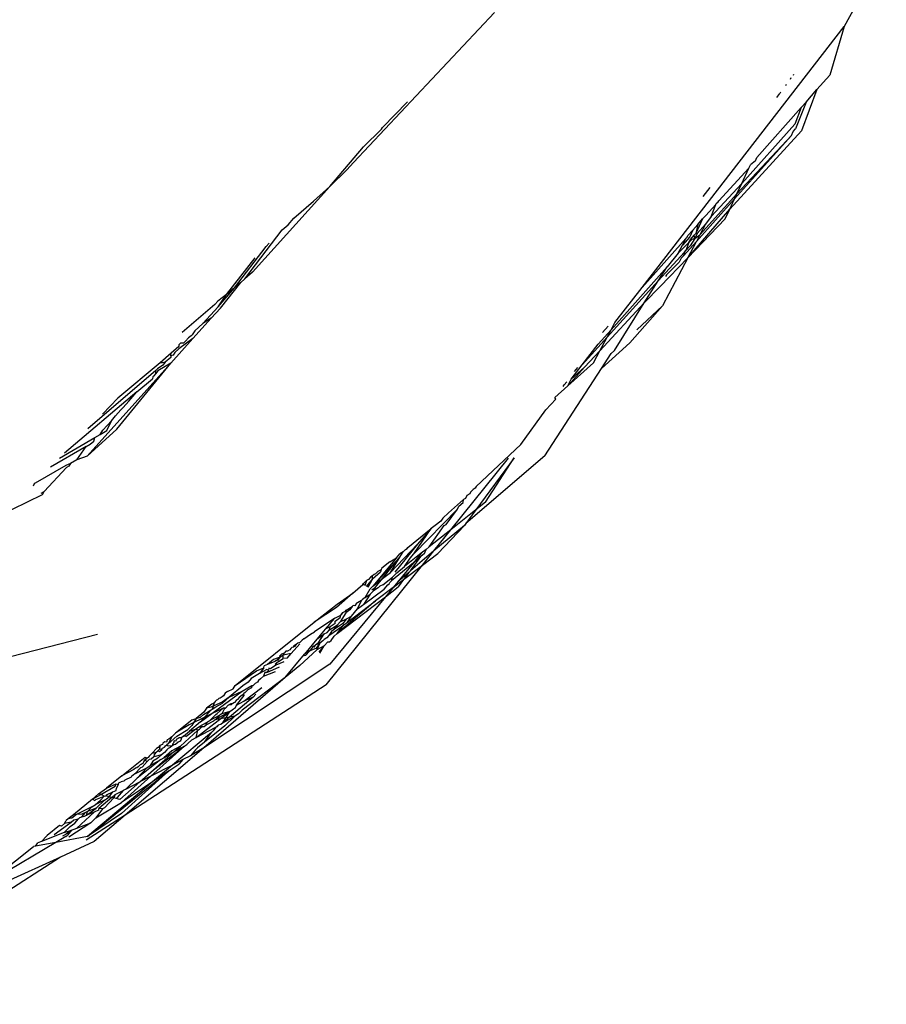
# Model space of a CAD drawing. Units: inches. Extents: x -237 to 270, y -164 to 169.
# Drawn here: x 11 to 12, y -7 to -6 of the extents above; entities that cross this region are included whole.
import ezdxf

# ---------------------------------------------------------------- set-up
doc = ezdxf.new("R2010")
doc.units = ezdxf.units.IN
doc.header["$LTSCALE"] = 5
doc.header["$MEASUREMENT"] = 0
doc.layers.add('C8P_Component', color=7, linetype='Continuous')

# ---------------------------------------------------------------- blocks, each defined once
blk = doc.blocks.new('80003')
for p, q in [((-4.8375, -31.0624), (-4.8845, -31.1486)), ((-5.4327, -31.3005), (-5.2751, -31.133)), ((-5.1101, -31.4399), (-4.8845, -31.1486)), ((-4.8845, -31.1486), (-4.9008, -31.203)), ((-4.9446, -31.2073), (-4.9438, -31.2056)), ((-4.9413, -31.2029), (-4.9408, -31.2016)), ((-4.915, -31.219), (-4.9008, -31.203)), ((-4.9559, -31.2219), (-4.9564, -31.2234)), ((-4.9498, -31.2144), (-4.9492, -31.2129)), ((-4.915, -31.219), (-4.9321, -31.2649)), ((-4.9272, -31.2329), (-4.915, -31.219)), ((-5.4004, -31.2614), (-5.3724, -31.2327)), ((-4.9598, -31.228), (-4.9564, -31.2234)), ((-4.9272, -31.2329), (-4.9388, -31.2629)), ((-4.9326, -31.239), (-4.9272, -31.2329)), ((-4.982, -31.2949), (-4.9326, -31.239)), ((-4.9326, -31.239), (-4.9399, -31.2576)), ((-5.4214, -31.2828), (-5.4014, -31.2631)), ((-5.4014, -31.2631), (-5.4004, -31.2614)), ((-5.0123, -31.3525), (-4.9321, -31.2649)), ((-4.9399, -31.2576), (-4.9989, -31.3238)), ((-4.9433, -31.2701), (-4.9415, -31.2659)), ((-4.9415, -31.2659), (-4.9388, -31.2629)), ((-5.007, -31.3411), (-4.9433, -31.2701)), ((-5.0044, -31.3354), (-4.9433, -31.2701)), ((-5.4591, -31.3272), (-5.4214, -31.2828)), ((-4.9835, -31.2986), (-4.9893, -31.3032)), ((-4.9835, -31.2986), (-4.982, -31.2949)), ((-5.44, -31.3088), (-5.4591, -31.3272)), ((-5.4327, -31.3005), (-5.44, -31.3088)), ((-4.991, -31.3069), (-5.0246, -31.3431)), ((-4.9989, -31.3238), (-4.991, -31.3069)), ((-4.991, -31.3069), (-4.9893, -31.3032)), ((-5.5454, -31.4231), (-5.4591, -31.3272)), ((-5.4772, -31.3437), (-5.4591, -31.3272)), ((-5.0422, -31.3383), (-5.0341, -31.3285)), ((-4.9989, -31.3238), (-5.0333, -31.3608)), ((-5.0044, -31.3354), (-4.9989, -31.3238)), ((-5.0497, -31.3886), (-5.007, -31.3411)), ((-5.0458, -31.3812), (-5.0044, -31.3354)), ((-5.0252, -31.3443), (-5.0246, -31.3431)), ((-5.0123, -31.3525), (-5.007, -31.3411)), ((-5.007, -31.3411), (-5.0044, -31.3354)), ((-5.4994, -31.3627), (-5.4772, -31.3437)), ((-5.0593, -31.4068), (-5.0123, -31.3525)), ((-5.028, -31.3474), (-5.039, -31.3595)), ((-5.0333, -31.3608), (-5.028, -31.3474)), ((-5.028, -31.3474), (-5.0274, -31.3463)), ((-5.0274, -31.3463), (-5.0252, -31.3443)), ((-5.0174, -31.3634), (-5.0123, -31.3525)), ((-5.5057, -31.3699), (-5.4994, -31.3627)), ((-5.0593, -31.4068), (-5.0174, -31.3634)), ((-5.0427, -31.3635), (-5.0504, -31.3796)), ((-5.0479, -31.3695), (-5.0427, -31.3635)), ((-5.0427, -31.3635), (-5.039, -31.3595)), ((-5.0333, -31.3608), (-5.0395, -31.3692)), ((-5.5538, -31.4303), (-5.5122, -31.3758)), ((-5.5122, -31.3758), (-5.5057, -31.3699)), ((-5.0591, -31.3821), (-5.0535, -31.3759)), ((-5.0535, -31.3759), (-5.057, -31.3836)), ((-5.0535, -31.3759), (-5.0479, -31.3695)), ((-5.0479, -31.3695), (-5.0504, -31.3796)), ((-5.0395, -31.3692), (-5.0488, -31.3796)), ((-5.0395, -31.3692), (-5.0458, -31.3812)), ((-5.1101, -31.4399), (-5.0613, -31.3854)), ((-5.057, -31.3836), (-5.0652, -31.3926)), ((-5.0652, -31.3926), (-5.0613, -31.3854)), ((-5.0598, -31.3838), (-5.0613, -31.3854)), ((-5.0613, -31.3854), (-5.0611, -31.3844)), ((-5.0598, -31.3838), (-5.0591, -31.3821)), ((-5.058, -31.3899), (-5.056, -31.3859)), ((-5.0547, -31.3863), (-5.058, -31.3899)), ((-5.0515, -31.3852), (-5.0568, -31.3934)), ((-5.056, -31.3859), (-5.0522, -31.3817)), ((-5.0515, -31.3852), (-5.0547, -31.3863)), ((-5.0522, -31.3817), (-5.0504, -31.3796)), ((-5.0515, -31.3852), (-5.0522, -31.3817)), ((-5.0488, -31.3796), (-5.0515, -31.3852)), ((-5.0515, -31.3852), (-5.0458, -31.3812)), ((-5.0458, -31.3812), (-5.0497, -31.3886)), ((-5.5657, -31.4405), (-5.5303, -31.3944)), ((-5.5303, -31.3944), (-5.5267, -31.3907)), ((-5.07, -31.4016), (-5.058, -31.3899)), ((-5.07, -31.4016), (-5.0652, -31.3926)), ((-5.0641, -31.4046), (-5.0497, -31.3886)), ((-5.058, -31.3899), (-5.0615, -31.3986)), ((-5.0568, -31.3934), (-5.0615, -31.3986)), ((-5.0593, -31.4068), (-5.0497, -31.3886)), ((-5.5745, -31.448), (-5.5426, -31.407)), ((-5.0923, -31.4327), (-5.0631, -31.4004)), ((-5.0901, -31.4389), (-5.0593, -31.4068)), ((-5.0593, -31.4068), (-5.0876, -31.4607)), ((-5.07, -31.4016), (-5.0823, -31.4171)), ((-5.0666, -31.4074), (-5.0688, -31.4119)), ((-5.0641, -31.4046), (-5.0666, -31.4074)), ((-5.0631, -31.4004), (-5.0641, -31.4046)), ((-5.0631, -31.4004), (-5.0615, -31.3986)), ((-5.0823, -31.4171), (-5.1448, -31.4872)), ((-5.0923, -31.4327), (-5.0823, -31.4171)), ((-5.0831, -31.4258), (-5.0688, -31.4119)), ((-5.5538, -31.4303), (-5.5586, -31.4344)), ((-5.5454, -31.4231), (-5.5538, -31.4303)), ((-5.0831, -31.4258), (-5.0841, -31.4277)), ((-5.5836, -31.4618), (-5.5657, -31.4405)), ((-5.5813, -31.463), (-5.5586, -31.4344)), ((-5.5657, -31.4405), (-5.5745, -31.448)), ((-5.5586, -31.4344), (-5.5657, -31.4405)), ((-5.1494, -31.4957), (-5.0923, -31.4327)), ((-5.1406, -31.4793), (-5.1101, -31.4399)), ((-5.108, -31.457), (-5.0923, -31.4327)), ((-5.108, -31.457), (-5.0901, -31.4389)), ((-5.5745, -31.448), (-5.5842, -31.4554)), ((-5.5836, -31.4618), (-5.5745, -31.448)), ((-5.5874, -31.459), (-5.6239, -31.4902)), ((-5.6009, -31.4803), (-5.5836, -31.4618)), ((-5.5813, -31.463), (-5.5914, -31.4742)), ((-5.5842, -31.4554), (-5.5874, -31.459)), ((-5.1574, -31.5108), (-5.108, -31.457)), ((-5.1412, -31.5104), (-5.108, -31.457)), ((-5.0876, -31.4607), (-5.124, -31.5018)), ((-5.1162, -31.4872), (-5.0876, -31.4607)), ((-5.6119, -31.497), (-5.5914, -31.4742)), ((-5.5914, -31.4742), (-5.6009, -31.4803)), ((-5.61, -31.4883), (-5.6009, -31.4803)), ((-5.1546, -31.4903), (-5.1483, -31.4832)), ((-5.1448, -31.4872), (-5.1406, -31.4793)), ((-5.6119, -31.497), (-5.6366, -31.5245)), ((-5.6119, -31.497), (-5.6276, -31.5087)), ((-5.6169, -31.4963), (-5.6202, -31.4999)), ((-5.6139, -31.4939), (-5.6169, -31.4963)), ((-5.6128, -31.4929), (-5.6139, -31.4939)), ((-5.61, -31.4883), (-5.6128, -31.4929)), ((-5.1771, -31.5264), (-5.1494, -31.4957)), ((-5.1448, -31.4872), (-5.1593, -31.5034)), ((-5.1574, -31.5108), (-5.1494, -31.4957)), ((-5.1494, -31.4957), (-5.1448, -31.4872)), ((-5.6275, -31.5058), (-5.6361, -31.5134)), ((-5.6257, -31.5021), (-5.6277, -31.5039)), ((-5.6277, -31.5039), (-5.6275, -31.5058)), ((-5.6224, -31.5024), (-5.6257, -31.5021)), ((-5.6202, -31.4999), (-5.6224, -31.5024)), ((-5.1771, -31.5264), (-5.1593, -31.5034)), ((-5.124, -31.5018), (-5.1557, -31.5306)), ((-5.6361, -31.5134), (-5.6485, -31.5242)), ((-5.6365, -31.5182), (-5.6428, -31.5236)), ((-5.6366, -31.5164), (-5.6361, -31.5134)), ((-5.6341, -31.5157), (-5.6366, -31.5164)), ((-5.6366, -31.5164), (-5.6365, -31.5182)), ((-5.6323, -31.5127), (-5.6341, -31.5157)), ((-5.6323, -31.5127), (-5.6276, -31.5087)), ((-5.1747, -31.5291), (-5.1574, -31.5108)), ((-5.1646, -31.5243), (-5.1574, -31.5108)), ((-5.1557, -31.5306), (-5.1448, -31.5138)), ((-5.1448, -31.5138), (-5.1412, -31.5104)), ((-5.6366, -31.5245), (-5.7301, -31.6283)), ((-5.6971, -31.5982), (-5.6366, -31.5245)), ((-5.6485, -31.5242), (-5.6957, -31.5638)), ((-5.6454, -31.5267), (-5.6514, -31.531)), ((-5.6366, -31.5245), (-5.651, -31.5332)), ((-5.6459, -31.5243), (-5.6485, -31.5242)), ((-5.6428, -31.5236), (-5.6459, -31.5243)), ((-5.6428, -31.5236), (-5.6454, -31.5267)), ((-5.1646, -31.5243), (-5.1932, -31.5499)), ((-5.1932, -31.5499), (-5.1747, -31.5291)), ((-5.1894, -31.5423), (-5.1771, -31.5264)), ((-5.1894, -31.5423), (-5.1747, -31.5291)), ((-5.1824, -31.5293), (-5.1863, -31.5337)), ((-5.6534, -31.5327), (-5.7292, -31.598)), ((-5.6569, -31.54), (-5.6572, -31.5419)), ((-5.656, -31.5389), (-5.6569, -31.54)), ((-5.6534, -31.5362), (-5.656, -31.5389)), ((-5.6514, -31.531), (-5.6534, -31.5327)), ((-5.6534, -31.5362), (-5.6534, -31.5327)), ((-5.651, -31.5332), (-5.6534, -31.5362)), ((-5.2188, -31.628), (-5.1557, -31.5306)), ((-5.6745, -31.5565), (-5.6572, -31.5419)), ((-5.2076, -31.5628), (-5.1932, -31.5499)), ((-5.1986, -31.5505), (-5.1974, -31.5488)), ((-5.1974, -31.5488), (-5.1944, -31.5455)), ((-5.1932, -31.5499), (-5.1894, -31.5423)), ((-5.6745, -31.5565), (-5.7554, -31.6249)), ((-5.6835, -31.5671), (-5.6745, -31.5565)), ((-5.2068, -31.5647), (-5.2076, -31.5628)), ((-5.7131, -31.5816), (-5.6957, -31.5638)), ((-5.6898, -31.5742), (-5.6835, -31.5671)), ((-5.2177, -31.5767), (-5.2068, -31.5647)), ((-5.7027, -31.5888), (-5.6983, -31.5833)), ((-5.6983, -31.5833), (-5.6925, -31.5767)), ((-5.6925, -31.5767), (-5.6898, -31.5742)), ((-5.2459, -31.6153), (-5.2177, -31.5767)), ((-5.7126, -31.5993), (-5.7027, -31.5888)), ((-5.7082, -31.5998), (-5.7027, -31.5888)), ((-5.6971, -31.5982), (-5.7301, -31.6283)), ((-5.7215, -31.6076), (-5.7155, -31.6041)), ((-5.7155, -31.6041), (-5.7126, -31.5993)), ((-5.7155, -31.6041), (-5.7082, -31.5998)), ((-5.731, -31.6177), (-5.7709, -31.6407)), ((-5.7611, -31.6308), (-5.7215, -31.6076)), ((-5.7416, -31.6326), (-5.731, -31.6177)), ((-5.731, -31.6177), (-5.7267, -31.6152)), ((-5.7267, -31.6152), (-5.7225, -31.6117)), ((-5.7225, -31.6117), (-5.7215, -31.6076)), ((-5.2459, -31.6153), (-5.2957, -31.6625)), ((-5.7301, -31.6283), (-5.7416, -31.6326)), ((-5.2188, -31.628), (-5.3072, -31.7037)), ((-5.7538, -31.639), (-5.7883, -31.6585)), ((-5.7486, -31.6365), (-5.7538, -31.639)), ((-5.7505, -31.6397), (-5.7532, -31.6412)), ((-5.7486, -31.6365), (-5.7505, -31.6397)), ((-5.7416, -31.6326), (-5.7486, -31.6365)), ((-5.3238, -31.7106), (-5.2596, -31.6307)), ((-5.2531, -31.6303), (-5.2959, -31.6884)), ((-5.2852, -31.6799), (-5.2531, -31.6303)), ((-5.7532, -31.6412), (-5.7782, -31.6678)), ((-5.7891, -31.6593), (-5.7903, -31.6619)), ((-5.7883, -31.6585), (-5.7891, -31.6593)), ((-5.857, -31.709), (-5.7799, -31.6711)), ((-5.7816, -31.6696), (-5.7782, -31.6678)), ((-5.7799, -31.6711), (-5.7782, -31.6678)), ((-5.3062, -31.6725), (-5.3074, -31.6757)), ((-5.3028, -31.6706), (-5.3062, -31.6725)), ((-5.302, -31.6686), (-5.3028, -31.6706)), ((-5.299, -31.6657), (-5.302, -31.6686)), ((-5.2969, -31.664), (-5.299, -31.6657)), ((-5.2957, -31.6625), (-5.2969, -31.664)), ((-5.3096, -31.6769), (-5.3265, -31.6918)), ((-5.3151, -31.6842), (-5.3102, -31.6802)), ((-5.3102, -31.6802), (-5.3096, -31.6769)), ((-5.3074, -31.6757), (-5.3096, -31.6769)), ((-5.2852, -31.6799), (-5.2959, -31.6884)), ((-5.3651, -31.7376), (-5.3164, -31.6877)), ((-5.3265, -31.6918), (-5.3327, -31.6976)), ((-5.3292, -31.7047), (-5.3164, -31.6877)), ((-5.2959, -31.6884), (-5.3238, -31.7106)), ((-5.3164, -31.6877), (-5.3151, -31.6842)), ((-5.2959, -31.6884), (-5.3072, -31.7037)), ((-5.348, -31.7298), (-5.3313, -31.7058)), ((-5.3415, -31.706), (-5.3458, -31.7094)), ((-5.3088, -31.7059), (-5.3429, -31.7343)), ((-5.3352, -31.7012), (-5.3415, -31.706)), ((-5.3385, -31.7371), (-5.3088, -31.7059)), ((-5.3327, -31.6976), (-5.3352, -31.7012)), ((-5.3313, -31.7058), (-5.3292, -31.7047)), ((-5.3072, -31.7037), (-5.3088, -31.7059)), ((-5.372, -31.7303), (-5.3458, -31.7094)), ((-5.3651, -31.7376), (-5.3458, -31.7094)), ((-5.3458, -31.7094), (-5.3612, -31.7267)), ((-5.3238, -31.7106), (-5.348, -31.7298)), ((-5.3429, -31.7343), (-5.3238, -31.7106)), ((-5.3612, -31.7267), (-5.3913, -31.7582)), ((-5.3612, -31.7267), (-5.3865, -31.7579)), ((-5.3846, -31.7419), (-5.3809, -31.7375)), ((-5.377, -31.7352), (-5.3809, -31.7375)), ((-5.3807, -31.7411), (-5.377, -31.7352)), ((-5.3747, -31.7326), (-5.377, -31.7352)), ((-5.3569, -31.7368), (-5.3756, -31.7516)), ((-5.3747, -31.7326), (-5.3728, -31.7314)), ((-5.3728, -31.7314), (-5.372, -31.7303)), ((-5.3693, -31.7422), (-5.3651, -31.7376)), ((-5.3429, -31.7343), (-5.369, -31.7566)), ((-5.3569, -31.7368), (-5.3657, -31.7476)), ((-5.3535, -31.737), (-5.3575, -31.7405)), ((-5.3515, -31.7325), (-5.3569, -31.7368)), ((-5.3557, -31.7502), (-5.3429, -31.7343)), ((-5.3557, -31.7502), (-5.3385, -31.7371)), ((-5.3535, -31.737), (-5.3515, -31.7325)), ((-5.3515, -31.7325), (-5.348, -31.7298)), ((-5.4112, -31.7735), (-5.3807, -31.7411)), ((-5.3846, -31.7419), (-5.4112, -31.7735)), ((-5.3922, -31.7465), (-5.4011, -31.7536)), ((-5.4003, -31.7652), (-5.3807, -31.7411)), ((-5.3922, -31.7465), (-5.3846, -31.7419)), ((-5.3913, -31.7582), (-5.3807, -31.7411)), ((-5.3657, -31.7476), (-5.3901, -31.7678)), ((-5.3657, -31.7476), (-5.3832, -31.7688)), ((-5.3756, -31.7516), (-5.3693, -31.7422)), ((-5.369, -31.7566), (-5.3575, -31.7405)), ((-5.3575, -31.7405), (-5.3657, -31.7476)), ((-5.4632, -31.8839), (-5.3557, -31.7502)), ((-5.4095, -31.7607), (-5.4115, -31.762)), ((-5.4113, -31.7656), (-5.4024, -31.7577)), ((-5.4081, -31.7597), (-5.4095, -31.7607)), ((-5.4055, -31.7571), (-5.4081, -31.7597)), ((-5.4025, -31.7557), (-5.4055, -31.7571)), ((-5.4016, -31.7551), (-5.4025, -31.7557)), ((-5.4016, -31.7551), (-5.4024, -31.7577)), ((-5.4011, -31.7536), (-5.4016, -31.7551)), ((-5.4003, -31.7652), (-5.3913, -31.7582)), ((-5.3891, -31.7637), (-5.3844, -31.7587)), ((-5.3844, -31.7587), (-5.3756, -31.7516)), ((-5.3709, -31.7582), (-5.3832, -31.7688)), ((-5.3768, -31.7662), (-5.3557, -31.7502)), ((-5.3709, -31.7582), (-5.3768, -31.7662)), ((-5.369, -31.7566), (-5.3709, -31.7582)), ((-5.4332, -31.7816), (-5.4221, -31.7718)), ((-5.4221, -31.7718), (-5.4216, -31.7705)), ((-5.4216, -31.7705), (-5.4181, -31.7672)), ((-5.4216, -31.7705), (-5.4211, -31.7724)), ((-5.4181, -31.7672), (-5.4198, -31.7732)), ((-5.4113, -31.7656), (-5.4186, -31.7739)), ((-5.4157, -31.7661), (-5.4181, -31.7672)), ((-5.4113, -31.7656), (-5.4177, -31.7745)), ((-5.4113, -31.7656), (-5.4165, -31.7752)), ((-5.4132, -31.7633), (-5.4157, -31.7661)), ((-5.4115, -31.762), (-5.4132, -31.7633)), ((-5.4113, -31.7656), (-5.4115, -31.762)), ((-5.4112, -31.7735), (-5.4003, -31.7652)), ((-5.4081, -31.7747), (-5.4003, -31.7652)), ((-5.3997, -31.772), (-5.4033, -31.7736)), ((-5.3997, -31.772), (-5.3891, -31.7637)), ((-5.3982, -31.7769), (-5.3942, -31.772)), ((-5.3942, -31.772), (-5.3928, -31.7709)), ((-5.3928, -31.7709), (-5.392, -31.7694)), ((-5.392, -31.7694), (-5.3901, -31.7678)), ((-5.3901, -31.7678), (-5.3891, -31.7637)), ((-5.3884, -31.7751), (-5.3768, -31.7662)), ((-5.3832, -31.7688), (-5.3884, -31.7751)), ((-5.3768, -31.7662), (-5.3829, -31.7742)), ((-5.4332, -31.7816), (-5.4515, -31.7974)), ((-5.451, -31.7936), (-5.4332, -31.7816)), ((-5.4214, -31.7941), (-5.3982, -31.7769)), ((-5.4141, -31.7827), (-5.4214, -31.7941)), ((-5.4195, -31.7863), (-5.414, -31.7766)), ((-5.4195, -31.7863), (-5.4141, -31.7827)), ((-5.4141, -31.7827), (-5.4101, -31.779)), ((-5.4112, -31.7735), (-5.414, -31.7766)), ((-5.412, -31.7778), (-5.4081, -31.7747)), ((-5.4081, -31.7747), (-5.4101, -31.779)), ((-5.4051, -31.7756), (-5.4101, -31.779)), ((-5.3884, -31.7751), (-5.408, -31.79)), ((-5.4033, -31.7736), (-5.4051, -31.7756)), ((-5.397, -31.7855), (-5.3829, -31.7742)), ((-5.3884, -31.7751), (-5.397, -31.7855)), ((-5.4766, -31.814), (-5.451, -31.7936)), ((-5.397, -31.7855), (-5.4589, -31.8607)), ((-5.4507, -31.8266), (-5.397, -31.7855)), ((-5.408, -31.79), (-5.4507, -31.8266)), ((-5.4393, -31.8138), (-5.408, -31.79)), ((-5.4291, -31.7928), (-5.4313, -31.7956)), ((-5.428, -31.7921), (-5.4291, -31.7928)), ((-5.4282, -31.7991), (-5.4235, -31.7895)), ((-5.4235, -31.7895), (-5.428, -31.7921)), ((-5.4227, -31.7885), (-5.4235, -31.7895)), ((-5.4195, -31.7863), (-5.4227, -31.7885)), ((-5.4515, -31.7974), (-5.4766, -31.814)), ((-5.4412, -31.8035), (-5.4475, -31.8135)), ((-5.4469, -31.806), (-5.4436, -31.8026)), ((-5.4469, -31.806), (-5.4444, -31.8031)), ((-5.4444, -31.8031), (-5.4436, -31.8026)), ((-5.4436, -31.8026), (-5.4416, -31.8017)), ((-5.4416, -31.8017), (-5.4407, -31.8006)), ((-5.4367, -31.7999), (-5.4412, -31.8035)), ((-5.4407, -31.8006), (-5.4412, -31.8035)), ((-5.4407, -31.8006), (-5.4342, -31.7963)), ((-5.4342, -31.7963), (-5.4367, -31.7999)), ((-5.4349, -31.807), (-5.4282, -31.7991)), ((-5.433, -31.7954), (-5.4342, -31.7963)), ((-5.4313, -31.7956), (-5.433, -31.7954)), ((-5.4282, -31.7991), (-5.4224, -31.7949)), ((-5.4224, -31.7949), (-5.4214, -31.7941)), ((-5.5648, -31.8845), (-5.4766, -31.814)), ((-5.4536, -31.8093), (-5.4761, -31.8246)), ((-5.4596, -31.8162), (-5.4587, -31.8155)), ((-5.4587, -31.8155), (-5.4536, -31.8093)), ((-5.453, -31.8154), (-5.4586, -31.8192)), ((-5.4449, -31.8156), (-5.455, -31.8223)), ((-5.4536, -31.8093), (-5.4469, -31.806)), ((-5.453, -31.8128), (-5.4475, -31.8085)), ((-5.453, -31.8154), (-5.453, -31.8128)), ((-5.4504, -31.8167), (-5.4475, -31.8135)), ((-5.4475, -31.8085), (-5.4469, -31.806)), ((-5.4475, -31.8135), (-5.4403, -31.81)), ((-5.4403, -31.81), (-5.4449, -31.8156)), ((-5.4434, -31.8169), (-5.4393, -31.8138)), ((-5.4403, -31.81), (-5.4349, -31.807)), ((-5.4393, -31.8138), (-5.4349, -31.807)), ((-5.4807, -31.8272), (-5.4761, -31.8246)), ((-5.4642, -31.8217), (-5.4734, -31.8328)), ((-5.4734, -31.8328), (-5.4652, -31.8267)), ((-5.4712, -31.836), (-5.4652, -31.8267)), ((-5.4652, -31.8267), (-5.4622, -31.8253)), ((-5.4596, -31.8162), (-5.4642, -31.8217)), ((-5.4586, -31.8192), (-5.4642, -31.8217)), ((-5.4622, -31.8253), (-5.4593, -31.8223)), ((-5.4603, -31.8289), (-5.4504, -31.8222)), ((-5.4572, -31.8242), (-5.4603, -31.8289)), ((-5.4593, -31.8223), (-5.4504, -31.8167)), ((-5.4593, -31.8223), (-5.4586, -31.8192)), ((-5.455, -31.8223), (-5.4572, -31.8242)), ((-5.4504, -31.8167), (-5.455, -31.8223)), ((-5.4541, -31.8294), (-5.4507, -31.8266)), ((-5.4507, -31.8266), (-5.4434, -31.8169)), ((-5.4504, -31.8222), (-5.4434, -31.8169)), ((-6.3782, -31.9955), (-5.7184, -31.8272)), ((-5.5021, -31.8488), (-5.4927, -31.8381)), ((-5.4949, -31.8373), (-5.4966, -31.8389)), ((-5.4924, -31.8366), (-5.4949, -31.8373)), ((-5.4912, -31.8351), (-5.4924, -31.8366)), ((-5.4898, -31.8338), (-5.4912, -31.8351)), ((-5.488, -31.8326), (-5.4898, -31.8338)), ((-5.488, -31.8326), (-5.4807, -31.8272)), ((-5.4734, -31.8328), (-5.4873, -31.8495)), ((-5.4753, -31.8394), (-5.4712, -31.836)), ((-5.4703, -31.8374), (-5.4753, -31.8394)), ((-5.4703, -31.8374), (-5.4747, -31.8434)), ((-5.4703, -31.8374), (-5.4734, -31.8448)), ((-5.4668, -31.8348), (-5.4703, -31.8374)), ((-5.4654, -31.8332), (-5.4668, -31.8348)), ((-5.4624, -31.8314), (-5.4654, -31.8332)), ((-5.4652, -31.8404), (-5.4614, -31.8357)), ((-5.4603, -31.8289), (-5.4624, -31.8314)), ((-5.4614, -31.8357), (-5.4595, -31.8358)), ((-5.4595, -31.8358), (-5.4576, -31.8343)), ((-5.4576, -31.8343), (-5.4541, -31.8294)), ((-5.51, -31.8483), (-5.5131, -31.8495)), ((-5.5111, -31.8506), (-5.51, -31.8483)), ((-5.5021, -31.8488), (-5.5111, -31.8506)), ((-5.5082, -31.8462), (-5.51, -31.8483)), ((-5.5062, -31.8462), (-5.5082, -31.8462)), ((-5.5068, -31.8542), (-5.5021, -31.8488)), ((-5.5038, -31.8446), (-5.5062, -31.8462)), ((-5.5026, -31.8431), (-5.5038, -31.8446)), ((-5.5015, -31.8423), (-5.5026, -31.8431)), ((-5.4998, -31.8418), (-5.5015, -31.8423)), ((-5.4997, -31.8405), (-5.4998, -31.8418)), ((-5.4986, -31.841), (-5.4998, -31.8418)), ((-5.4966, -31.8389), (-5.4997, -31.8405)), ((-5.4966, -31.8389), (-5.4986, -31.841)), ((-5.4734, -31.8448), (-5.4925, -31.8624)), ((-5.4812, -31.8457), (-5.4873, -31.8495)), ((-5.4812, -31.8457), (-5.4862, -31.8511)), ((-5.478, -31.8413), (-5.4812, -31.8457)), ((-5.4747, -31.8434), (-5.4812, -31.8457)), ((-5.4771, -31.8408), (-5.478, -31.8413)), ((-5.4762, -31.8417), (-5.478, -31.8413)), ((-5.4771, -31.8408), (-5.4753, -31.8394)), ((-5.4762, -31.8417), (-5.4753, -31.8394)), ((-5.4652, -31.8404), (-5.4734, -31.8448)), ((-5.471, -31.8474), (-5.4652, -31.8404)), ((-5.4702, -31.8483), (-5.4652, -31.8404)), ((-5.5218, -31.8554), (-5.5287, -31.8613)), ((-5.5206, -31.8579), (-5.5287, -31.8613)), ((-5.5167, -31.8536), (-5.5218, -31.8554)), ((-5.5166, -31.8555), (-5.5206, -31.8579)), ((-5.5198, -31.8603), (-5.5184, -31.859)), ((-5.5103, -31.8582), (-5.5194, -31.8618)), ((-5.5184, -31.859), (-5.5194, -31.8618)), ((-5.5172, -31.8586), (-5.5184, -31.859)), ((-5.5172, -31.8586), (-5.5162, -31.8577)), ((-5.5147, -31.8534), (-5.5167, -31.8536)), ((-5.5166, -31.8555), (-5.5167, -31.8536)), ((-5.5147, -31.8534), (-5.5166, -31.8555)), ((-5.5162, -31.8577), (-5.5166, -31.8555)), ((-5.5162, -31.8577), (-5.5113, -31.8546)), ((-5.5131, -31.8495), (-5.5151, -31.8518)), ((-5.5151, -31.8518), (-5.5147, -31.8534)), ((-5.5111, -31.8506), (-5.5147, -31.8534)), ((-5.5113, -31.8546), (-5.5111, -31.8506)), ((-5.5068, -31.8542), (-5.5113, -31.8546)), ((-5.5091, -31.8757), (-5.4893, -31.8519)), ((-5.4893, -31.8519), (-5.4873, -31.8495)), ((-5.4862, -31.8511), (-5.4893, -31.8519)), ((-5.4589, -31.8607), (-5.5996, -31.9541)), ((-5.5648, -31.8845), (-5.5409, -31.8683)), ((-5.5376, -31.8711), (-5.5469, -31.8769)), ((-5.5409, -31.8683), (-5.5327, -31.8648)), ((-5.5327, -31.8648), (-5.5376, -31.8711)), ((-5.5294, -31.8668), (-5.5376, -31.8711)), ((-5.5333, -31.8742), (-5.5196, -31.869)), ((-5.5316, -31.8702), (-5.5333, -31.8742)), ((-5.5327, -31.8648), (-5.5325, -31.8626)), ((-5.5287, -31.8613), (-5.5325, -31.8626)), ((-5.5293, -31.8702), (-5.5316, -31.8702)), ((-5.5275, -31.8674), (-5.5294, -31.8668)), ((-5.5293, -31.8702), (-5.5152, -31.8639)), ((-5.5275, -31.8674), (-5.5293, -31.8702)), ((-5.5272, -31.8653), (-5.5275, -31.8674)), ((-5.5252, -31.8658), (-5.5272, -31.8653)), ((-5.5194, -31.8618), (-5.5252, -31.8658)), ((-5.5194, -31.8618), (-5.5198, -31.8603)), ((-5.4925, -31.8624), (-5.5091, -31.8757)), ((-5.5091, -31.8757), (-5.5996, -31.9541)), ((-5.5091, -31.8757), (-5.557, -31.912)), ((-5.5503, -31.8808), (-5.5562, -31.8848)), ((-5.5469, -31.8769), (-5.5503, -31.8808)), ((-5.5399, -31.881), (-5.5423, -31.8822)), ((-5.5386, -31.8791), (-5.5399, -31.881)), ((-5.5366, -31.8771), (-5.5386, -31.8791)), ((-5.5333, -31.8742), (-5.5366, -31.8771)), ((-5.4632, -31.8839), (-5.6876, -32.0294)), ((-5.6035, -31.9252), (-5.5569, -31.8911)), ((-5.5734, -31.8913), (-5.5758, -31.8933)), ((-5.5734, -31.8913), (-5.5671, -31.8882)), ((-5.5562, -31.8848), (-5.5713, -31.8977)), ((-5.5713, -31.8977), (-5.5569, -31.8911)), ((-5.5671, -31.8882), (-5.5648, -31.8845)), ((-5.5569, -31.8911), (-5.5461, -31.8847)), ((-5.5552, -31.9021), (-5.5351, -31.8867)), ((-5.5535, -31.8925), (-5.5552, -31.8936)), ((-5.5514, -31.8902), (-5.5535, -31.8925)), ((-5.5506, -31.8895), (-5.5514, -31.8902)), ((-5.5467, -31.8871), (-5.5506, -31.8895)), ((-5.5461, -31.8847), (-5.5467, -31.8871)), ((-5.5461, -31.8847), (-5.5445, -31.8846)), ((-5.5433, -31.883), (-5.5445, -31.8846)), ((-5.5423, -31.8822), (-5.5433, -31.883)), ((-5.5794, -31.9032), (-5.5919, -31.9088)), ((-5.5884, -31.9038), (-5.5908, -31.9053)), ((-5.5884, -31.9038), (-5.5905, -31.9109)), ((-5.5871, -31.9026), (-5.5884, -31.9038)), ((-5.5855, -31.901), (-5.5871, -31.9026)), ((-5.5846, -31.9005), (-5.5855, -31.901)), ((-5.583, -31.8991), (-5.5846, -31.9005)), ((-5.5815, -31.8988), (-5.583, -31.8991)), ((-5.5792, -31.8971), (-5.5815, -31.8988)), ((-5.5713, -31.8977), (-5.5794, -31.9032)), ((-5.5778, -31.8962), (-5.5792, -31.8971)), ((-5.579, -31.9042), (-5.5713, -31.8977)), ((-5.5445, -31.8975), (-5.5784, -31.9261)), ((-5.5758, -31.8933), (-5.5778, -31.8962)), ((-5.5655, -31.9035), (-5.5664, -31.9041)), ((-5.5638, -31.9013), (-5.5655, -31.9035)), ((-5.5623, -31.9004), (-5.5638, -31.9013)), ((-5.5634, -31.9067), (-5.5547, -31.8958)), ((-5.5634, -31.9067), (-5.5552, -31.9021)), ((-5.5604, -31.898), (-5.5623, -31.9004)), ((-5.5571, -31.8954), (-5.5604, -31.898)), ((-5.5552, -31.8936), (-5.5571, -31.8954)), ((-5.5547, -31.8958), (-5.5571, -31.8954)), ((-5.5547, -31.8958), (-5.5552, -31.8936)), ((-5.5445, -31.8975), (-5.5552, -31.9021)), ((-5.5417, -31.8943), (-5.5445, -31.8975)), ((-5.5782, -31.9099), (-5.616, -31.9286)), ((-5.6084, -31.9426), (-5.5707, -31.9138)), ((-5.5999, -31.9142), (-5.6082, -31.9216)), ((-5.5917, -31.9118), (-5.6035, -31.9252)), ((-5.6003, -31.9169), (-5.5917, -31.9118)), ((-5.5966, -31.9099), (-5.5999, -31.9142)), ((-5.5908, -31.9053), (-5.5966, -31.9099)), ((-5.5919, -31.9088), (-5.5966, -31.9099)), ((-5.5917, -31.9118), (-5.5905, -31.9109)), ((-5.5905, -31.9109), (-5.5862, -31.9085)), ((-5.5707, -31.9138), (-5.5872, -31.9228)), ((-5.5862, -31.9085), (-5.579, -31.9042)), ((-5.5849, -31.9159), (-5.5782, -31.9099)), ((-5.5772, -31.911), (-5.5797, -31.9161)), ((-5.5707, -31.9138), (-5.5797, -31.9161)), ((-5.5784, -31.9261), (-5.5707, -31.9138)), ((-5.5754, -31.9098), (-5.5782, -31.9099)), ((-5.5754, -31.9098), (-5.5772, -31.911)), ((-5.5727, -31.9066), (-5.5754, -31.9098)), ((-5.5727, -31.9066), (-5.5692, -31.9046)), ((-5.5684, -31.9053), (-5.5727, -31.9066)), ((-5.5691, -31.906), (-5.5727, -31.9066)), ((-5.5707, -31.9138), (-5.568, -31.9118)), ((-5.5692, -31.9046), (-5.5664, -31.9041)), ((-5.5684, -31.9053), (-5.5691, -31.906)), ((-5.5664, -31.9041), (-5.5684, -31.9053)), ((-5.568, -31.9118), (-5.5668, -31.9105)), ((-5.5668, -31.9105), (-5.5643, -31.909)), ((-5.5643, -31.909), (-5.5634, -31.9067)), ((-5.557, -31.912), (-5.5609, -31.9164)), ((-5.6127, -31.9228), (-5.6301, -31.9366)), ((-5.6035, -31.9252), (-5.6156, -31.9355)), ((-5.6082, -31.9216), (-5.6133, -31.9294)), ((-5.6127, -31.9228), (-5.6082, -31.9216)), ((-5.6082, -31.9216), (-5.6034, -31.9198)), ((-5.6042, -31.9301), (-5.5969, -31.9259)), ((-5.6034, -31.9198), (-5.6003, -31.9169)), ((-5.5971, -31.927), (-5.595, -31.9248)), ((-5.5969, -31.9259), (-5.5971, -31.9287)), ((-5.5969, -31.9259), (-5.595, -31.9248)), ((-5.595, -31.9248), (-5.5926, -31.9234)), ((-5.5943, -31.9271), (-5.5907, -31.9252)), ((-5.5926, -31.9234), (-5.5865, -31.9169)), ((-5.5926, -31.9234), (-5.5817, -31.9172)), ((-5.5907, -31.9252), (-5.5886, -31.924)), ((-5.5872, -31.9228), (-5.5886, -31.924)), ((-5.5817, -31.9172), (-5.5872, -31.9228)), ((-5.565, -31.9188), (-5.5872, -31.9228)), ((-5.5865, -31.9169), (-5.5849, -31.9159)), ((-5.5797, -31.9161), (-5.5817, -31.9172)), ((-5.5784, -31.9261), (-5.565, -31.9188)), ((-5.565, -31.9188), (-5.5764, -31.9298)), ((-5.5609, -31.9164), (-5.565, -31.9188)), ((-5.5913, -31.9369), (-5.6348, -31.9735)), ((-5.6301, -31.9366), (-5.6315, -31.9378)), ((-5.616, -31.9286), (-5.6301, -31.9366)), ((-5.6299, -31.9411), (-5.6178, -31.9338)), ((-5.626, -31.9522), (-5.6063, -31.9343)), ((-5.6223, -31.9412), (-5.6156, -31.9355)), ((-5.6197, -31.9416), (-5.6089, -31.9335)), ((-5.6133, -31.9294), (-5.6178, -31.9338)), ((-5.6156, -31.9355), (-5.6089, -31.9335)), ((-5.6089, -31.9335), (-5.6042, -31.9301)), ((-5.6063, -31.9343), (-5.6089, -31.9335)), ((-5.6084, -31.9426), (-5.5862, -31.9312)), ((-5.6084, -31.9426), (-5.6063, -31.9343)), ((-5.6063, -31.9343), (-5.6045, -31.9332)), ((-5.6045, -31.9332), (-5.6034, -31.9322)), ((-5.6034, -31.9322), (-5.603, -31.9302)), ((-5.6013, -31.9304), (-5.6034, -31.9322)), ((-5.603, -31.9302), (-5.6013, -31.9304)), ((-5.6013, -31.9304), (-5.5994, -31.9302)), ((-5.5994, -31.9302), (-5.5971, -31.9287)), ((-5.5764, -31.9298), (-5.5989, -31.9479)), ((-5.5989, -31.9479), (-5.5913, -31.9369)), ((-5.5971, -31.9287), (-5.5971, -31.927)), ((-5.5971, -31.9287), (-5.5943, -31.9271)), ((-5.5895, -31.9353), (-5.5913, -31.9369)), ((-5.5862, -31.9312), (-5.5895, -31.9353)), ((-5.5851, -31.9306), (-5.5862, -31.9312)), ((-5.5836, -31.9289), (-5.5851, -31.9306)), ((-5.5851, -31.9306), (-5.5847, -31.9295)), ((-5.5847, -31.9295), (-5.5836, -31.9289)), ((-5.5807, -31.928), (-5.5836, -31.9289)), ((-5.5784, -31.9261), (-5.5807, -31.928)), ((-5.6433, -31.9474), (-5.6454, -31.9489)), ((-5.6416, -31.948), (-5.6433, -31.9474)), ((-5.6408, -31.9452), (-5.6416, -31.948)), ((-5.6389, -31.9444), (-5.6408, -31.9452)), ((-5.6299, -31.9411), (-5.6396, -31.9497)), ((-5.6356, -31.9421), (-5.6396, -31.9497)), ((-5.6356, -31.9421), (-5.6389, -31.9444)), ((-5.6315, -31.9378), (-5.6356, -31.9421)), ((-5.6328, -31.9464), (-5.6336, -31.949)), ((-5.6312, -31.9466), (-5.6328, -31.9464)), ((-5.6283, -31.948), (-5.6315, -31.9505)), ((-5.6305, -31.945), (-5.6312, -31.9466)), ((-5.6283, -31.9439), (-5.6305, -31.945)), ((-5.6274, -31.943), (-5.6283, -31.9439)), ((-5.6263, -31.9468), (-5.6283, -31.948)), ((-5.6246, -31.9432), (-5.6274, -31.943)), ((-5.6253, -31.9458), (-5.6263, -31.9468)), ((-5.6246, -31.9432), (-5.6253, -31.9458)), ((-5.6223, -31.9412), (-5.6246, -31.9432)), ((-5.6197, -31.9416), (-5.6223, -31.9412)), ((-5.6175, -31.9495), (-5.6131, -31.9452)), ((-5.6131, -31.9452), (-5.6084, -31.9426)), ((-5.5989, -31.9479), (-5.6067, -31.9542)), ((-5.5996, -31.9541), (-5.6876, -32.0294)), ((-5.6589, -31.9859), (-5.6208, -31.952)), ((-5.6572, -31.9598), (-5.6528, -31.9548)), ((-5.6559, -31.9787), (-5.6208, -31.952)), ((-5.6559, -31.9787), (-5.6333, -31.9587)), ((-5.6529, -31.9592), (-5.6512, -31.9576)), ((-5.6509, -31.9537), (-5.6528, -31.9548)), ((-5.6492, -31.9556), (-5.6512, -31.9576)), ((-5.6512, -31.9576), (-5.6491, -31.9582)), ((-5.6489, -31.9517), (-5.6509, -31.9537)), ((-5.6489, -31.9517), (-5.6492, -31.9556)), ((-5.6476, -31.9559), (-5.6492, -31.9556)), ((-5.6491, -31.9582), (-5.6466, -31.956)), ((-5.6459, -31.9506), (-5.6489, -31.9517)), ((-5.646, -31.9547), (-5.6476, -31.9559)), ((-5.6466, -31.956), (-5.646, -31.9547)), ((-5.646, -31.9547), (-5.6436, -31.9533)), ((-5.6454, -31.9489), (-5.6459, -31.9506)), ((-5.6356, -31.9575), (-5.6446, -31.9653)), ((-5.6446, -31.9653), (-5.6333, -31.9587)), ((-5.6412, -31.9563), (-5.6438, -31.9595)), ((-5.6436, -31.9533), (-5.6427, -31.9521)), ((-5.6427, -31.9521), (-5.6409, -31.9509)), ((-5.6397, -31.9549), (-5.6412, -31.9563)), ((-5.6396, -31.9497), (-5.6409, -31.9509)), ((-5.6409, -31.9509), (-5.6395, -31.9523)), ((-5.6373, -31.954), (-5.6397, -31.9549)), ((-5.635, -31.9521), (-5.6395, -31.9523)), ((-5.635, -31.9521), (-5.6373, -31.954)), ((-5.626, -31.9522), (-5.6356, -31.9575)), ((-5.6348, -31.9501), (-5.635, -31.9521)), ((-5.6334, -31.9507), (-5.635, -31.9521)), ((-5.6336, -31.949), (-5.6348, -31.9501)), ((-5.6315, -31.9505), (-5.6334, -31.9507)), ((-5.6333, -31.9587), (-5.6208, -31.952)), ((-5.6333, -31.9587), (-5.626, -31.9522)), ((-5.6208, -31.952), (-5.6189, -31.9503)), ((-5.6189, -31.9503), (-5.6175, -31.9495)), ((-5.5996, -31.9541), (-5.6148, -31.9632)), ((-5.609, -31.9566), (-5.6148, -31.9632)), ((-5.6067, -31.9542), (-5.609, -31.9566)), ((-5.6913, -31.9856), (-5.6651, -31.9646)), ((-5.6478, -31.9672), (-5.6741, -31.988)), ((-5.6632, -31.9695), (-5.6686, -31.9757)), ((-5.6673, -31.9698), (-5.6675, -31.9712)), ((-5.6661, -31.9678), (-5.6673, -31.9698)), ((-5.6642, -31.9667), (-5.6661, -31.9678)), ((-5.6632, -31.9695), (-5.6661, -31.9678)), ((-5.6651, -31.9646), (-5.6634, -31.9659)), ((-5.6634, -31.9659), (-5.6642, -31.9667)), ((-5.662, -31.9651), (-5.6634, -31.9659)), ((-5.6609, -31.9673), (-5.6632, -31.9695)), ((-5.6608, -31.9634), (-5.662, -31.9651)), ((-5.6587, -31.9668), (-5.6609, -31.9673)), ((-5.6572, -31.9598), (-5.6608, -31.9634)), ((-5.6597, -31.9741), (-5.6478, -31.9672)), ((-5.6568, -31.9692), (-5.6597, -31.9741)), ((-5.6557, -31.9641), (-5.6587, -31.9668)), ((-5.6572, -31.9598), (-5.656, -31.9597)), ((-5.6521, -31.9666), (-5.6568, -31.9692)), ((-5.656, -31.9597), (-5.6529, -31.9592)), ((-5.6554, -31.9618), (-5.6557, -31.9641)), ((-5.6471, -31.962), (-5.6557, -31.9641)), ((-5.6529, -31.9592), (-5.6554, -31.9618)), ((-5.6503, -31.9651), (-5.6521, -31.9666)), ((-5.6471, -31.962), (-5.6503, -31.9651)), ((-5.6478, -31.9672), (-5.6446, -31.9653)), ((-5.6438, -31.9595), (-5.6471, -31.962)), ((-5.6231, -31.9674), (-5.6348, -31.9735)), ((-5.6231, -31.9674), (-5.6276, -31.9726)), ((-5.6148, -31.9632), (-5.6231, -31.9674)), ((-5.7297, -32.0532), (-5.6387, -31.98)), ((-5.6387, -31.98), (-5.6917, -32.0277)), ((-5.6779, -31.9783), (-5.6913, -31.9856)), ((-5.6762, -31.9768), (-5.6779, -31.9783)), ((-5.677, -31.9832), (-5.6635, -31.9764)), ((-5.6705, -31.9767), (-5.677, -31.9832)), ((-5.6747, -31.9764), (-5.6762, -31.9768)), ((-5.6732, -31.9756), (-5.6747, -31.9764)), ((-5.6635, -31.9764), (-5.6741, -31.988)), ((-5.6707, -31.9732), (-5.6732, -31.9756)), ((-5.6711, -31.9921), (-5.6559, -31.9787)), ((-5.6696, -31.9728), (-5.6707, -31.9732)), ((-5.6686, -31.9757), (-5.6705, -31.9767)), ((-5.6675, -31.9712), (-5.6696, -31.9728)), ((-5.6635, -31.9764), (-5.6597, -31.9741)), ((-5.6348, -31.9735), (-5.6589, -31.9859)), ((-5.6348, -31.9735), (-5.6571, -31.9922)), ((-5.6387, -31.98), (-5.6571, -31.9922)), ((-5.6387, -31.98), (-5.6276, -31.9726)), ((-5.6913, -31.9856), (-5.7083, -31.9991)), ((-5.6892, -31.9914), (-5.6922, -31.9921)), ((-5.6919, -32.0152), (-5.6589, -31.9859)), ((-5.6881, -31.9903), (-5.6892, -31.9914)), ((-5.681, -31.9871), (-5.6881, -31.9903)), ((-5.6868, -32.0002), (-5.6741, -31.988)), ((-5.6804, -31.9862), (-5.681, -31.9871)), ((-5.677, -31.9832), (-5.6804, -31.9862)), ((-5.6589, -31.9859), (-5.6711, -31.9921)), ((-5.6571, -31.9922), (-5.7297, -32.0532)), ((-5.7175, -32.0057), (-5.7083, -31.9991)), ((-5.7149, -32.0064), (-5.6988, -31.997)), ((-5.7083, -31.9991), (-5.6976, -31.9945)), ((-5.7014, -32.0034), (-5.6975, -32.0017)), ((-5.6988, -31.997), (-5.6976, -31.9945)), ((-5.6987, -32.0064), (-5.69, -32.0019)), ((-5.6976, -31.9945), (-5.6956, -31.9951)), ((-5.6975, -32.0017), (-5.6972, -31.9993)), ((-5.6956, -31.9951), (-5.6972, -31.9993)), ((-5.69, -32.0019), (-5.6965, -32.0096)), ((-5.6956, -31.9951), (-5.6944, -31.993)), ((-5.6944, -31.993), (-5.6922, -31.9921)), ((-5.6934, -32.0119), (-5.6711, -31.9921)), ((-5.6571, -31.9922), (-5.6919, -32.0152)), ((-5.6868, -32.0002), (-5.69, -32.0019)), ((-5.6868, -32.0002), (-5.6711, -31.9921)), ((-5.724, -32.0117), (-5.7455, -32.0289)), ((-5.724, -32.0117), (-5.7175, -32.0057)), ((-5.724, -32.0117), (-5.7149, -32.0064)), ((-5.724, -32.0117), (-5.7216, -32.0129)), ((-5.7216, -32.0129), (-5.7202, -32.0119)), ((-5.7211, -32.0179), (-5.7152, -32.0126)), ((-5.7107, -32.0126), (-5.7211, -32.0179)), ((-5.7202, -32.0119), (-5.7112, -32.0081)), ((-5.7199, -32.0216), (-5.7107, -32.0126)), ((-5.7149, -32.0064), (-5.7175, -32.0057)), ((-5.7024, -32.0096), (-5.7172, -32.0221)), ((-5.7152, -32.0126), (-5.7112, -32.0081)), ((-5.7136, -32.0068), (-5.7149, -32.0064)), ((-5.7112, -32.0081), (-5.7136, -32.0068)), ((-5.7112, -32.0081), (-5.7089, -32.0079)), ((-5.7107, -32.0126), (-5.7083, -32.0113)), ((-5.7002, -32.0102), (-5.7106, -32.0212)), ((-5.7089, -32.0079), (-5.7084, -32.0066)), ((-5.7054, -32.0088), (-5.7089, -32.0079)), ((-5.7084, -32.0066), (-5.7014, -32.0034)), ((-5.7083, -32.0113), (-5.7054, -32.0088)), ((-5.7054, -32.0088), (-5.7014, -32.0034)), ((-5.7024, -32.0096), (-5.7054, -32.0088)), ((-5.6987, -32.0064), (-5.7024, -32.0096)), ((-5.7002, -32.0102), (-5.7024, -32.0096)), ((-5.6987, -32.0064), (-5.7002, -32.0102)), ((-5.6977, -32.0108), (-5.7002, -32.0102)), ((-5.6965, -32.0096), (-5.6977, -32.0108)), ((-5.6934, -32.0119), (-5.6977, -32.0108)), ((-5.725, -32.02), (-5.7421, -32.0288)), ((-5.7309, -32.0293), (-5.7199, -32.0216)), ((-5.7296, -32.0255), (-5.725, -32.02)), ((-5.7199, -32.0216), (-5.7296, -32.0255)), ((-5.725, -32.02), (-5.7211, -32.0179)), ((-5.7172, -32.0239), (-5.7208, -32.0253)), ((-5.7202, -32.0325), (-5.6919, -32.0152)), ((-5.713, -32.0222), (-5.7202, -32.0325)), ((-5.7172, -32.0239), (-5.7172, -32.0221)), ((-5.713, -32.0222), (-5.7172, -32.0221)), ((-5.7106, -32.0212), (-5.713, -32.0222)), ((-5.7552, -32.0389), (-5.7534, -32.0352)), ((-5.7512, -32.0335), (-5.7534, -32.0352)), ((-5.7455, -32.0289), (-5.7512, -32.0335)), ((-5.7472, -32.0327), (-5.7512, -32.0335)), ((-5.748, -32.0371), (-5.745, -32.0348)), ((-5.7421, -32.0288), (-5.7472, -32.0327)), ((-5.7421, -32.0288), (-5.7455, -32.0289)), ((-5.745, -32.0348), (-5.7398, -32.0336)), ((-5.7437, -32.0382), (-5.7398, -32.0336)), ((-5.736, -32.0282), (-5.7421, -32.0288)), ((-5.7222, -32.0261), (-5.7416, -32.0439)), ((-5.7398, -32.0336), (-5.7382, -32.0321)), ((-5.7382, -32.0321), (-5.736, -32.0313)), ((-5.7318, -32.0264), (-5.736, -32.0282)), ((-5.736, -32.0313), (-5.7318, -32.0264)), ((-5.736, -32.0313), (-5.733, -32.0307)), ((-5.733, -32.0307), (-5.7309, -32.0293)), ((-5.7296, -32.0255), (-5.7318, -32.0264)), ((-5.6876, -32.0294), (-5.731, -32.0575)), ((-5.7309, -32.0293), (-5.7296, -32.0255)), ((-5.7222, -32.0261), (-5.7309, -32.0293)), ((-5.6917, -32.0277), (-5.7297, -32.0532)), ((-5.7202, -32.0325), (-5.7259, -32.038)), ((-5.6876, -32.0294), (-5.7223, -32.059)), ((-5.7208, -32.0253), (-5.7222, -32.0261)), ((-5.7608, -32.0411), (-5.7747, -32.0521)), ((-5.7669, -32.0511), (-5.748, -32.0371)), ((-5.7588, -32.0416), (-5.7608, -32.0411)), ((-5.7552, -32.0389), (-5.7588, -32.0416)), ((-5.7556, -32.0488), (-5.7492, -32.0419)), ((-5.7556, -32.0488), (-5.7475, -32.0462)), ((-5.748, -32.0371), (-5.7552, -32.0389)), ((-5.7475, -32.0462), (-5.7534, -32.0508)), ((-5.7475, -32.0462), (-5.752, -32.0519)), ((-5.7259, -32.038), (-5.7504, -32.054)), ((-5.7492, -32.0419), (-5.7437, -32.0382)), ((-5.7475, -32.0462), (-5.7416, -32.0439)), ((-5.7416, -32.0439), (-5.7259, -32.038)), ((-5.7556, -32.0488), (-5.7812, -32.0589)), ((-5.7812, -32.0589), (-5.7756, -32.0529)), ((-5.7747, -32.0521), (-5.7756, -32.0529)), ((-5.7297, -32.0532), (-5.7651, -32.0598)), ((-5.754, -32.0534), (-5.7651, -32.0598)), ((-5.7534, -32.0508), (-5.7575, -32.0528)), ((-5.754, -32.0534), (-5.752, -32.0519)), ((-5.7651, -32.0598), (-5.8415, -32.1054)), ((-5.8415, -32.1054), (-5.7901, -32.0644)), ((-5.7878, -32.064), (-5.7901, -32.0644)), ((-5.7651, -32.0598), (-5.7878, -32.064)), ((-5.7878, -32.064), (-5.7851, -32.0605)), ((-5.7812, -32.0589), (-5.7851, -32.0605)), ((-5.7223, -32.059), (-5.76, -32.0763)), ((-5.76, -32.0763), (-6.0135, -32.2406)), ((-5.76, -32.0763), (-5.8204, -32.1039))]:
    blk.add_line(p, q)

msp = doc.modelspace()

# ---------------------------------------------------------------- block references
at = {"layer": 'C8P_Component'}
msp.add_blockref('80003', (16.5948, 24.8096), dxfattribs=at)

doc.saveas('drawing.dxf')
